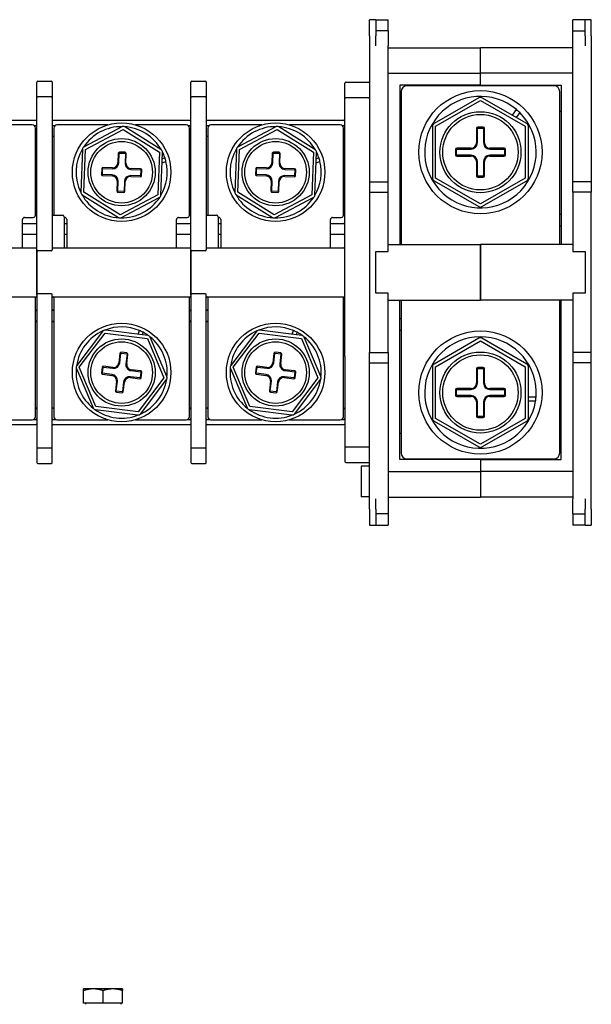
# Model space of a CAD drawing. Units: millimetres. Extents: x 0 to 3564, y 0 to 2520.
# Drawn here: x 620 to 898, y 1607 to 2086 of the extents above; entities that cross this region are included whole.
import ezdxf

# ---------------------------------------------------------------- set-up
doc = ezdxf.new("R2010")
doc.units = ezdxf.units.MM
doc.header["$LTSCALE"] = 12
doc.layers.add('Visible Edges(ISO)', color=7, linetype='Continuous', lineweight=25)

msp = doc.modelspace()

# ---------------------------------------------------------------- linework, layer by layer
at = {"layer": 'Visible Edges(ISO)'}
for p, q in [((790.271, 2078.218), (790.271, 2086.018)), ((793.271, 2086.018), (790.271, 2086.018)), ((793.271, 2086.018), (793.271, 2078.218)), ((793.271, 2086.018), (799.271, 2086.018)), ((799.271, 2080.612), (799.271, 2086.018)), ((889.271, 2080.612), (889.271, 2086.018)), ((895.271, 2086.018), (889.271, 2086.018)), ((895.271, 2078.218), (895.271, 2086.018)), ((898.271, 2086.018), (895.271, 2086.018)), ((898.271, 2078.218), (898.271, 2086.018)), ((799.271, 2080.612), (793.271, 2080.612)), ((799.271, 2080.612), (799.271, 2080.195)), ((799.271, 2080.195), (799.271, 2074.31)), ((889.271, 2080.195), (889.271, 2080.612)), ((889.271, 2080.612), (895.271, 2080.612)), ((889.271, 2074.31), (889.271, 2080.195)), ((790.271, 2078.218), (790.271, 2007.118)), ((793.271, 2073.227), (793.271, 2078.218)), ((895.271, 2078.218), (895.271, 2073.227)), ((898.271, 2078.218), (898.271, 2007.118)), ((799.271, 2074.31), (799.271, 2073.227)), ((799.271, 2007.118), (799.271, 2073.227)), ((799.271, 2072.368), (844.271, 2072.368)), ((844.271, 2059.918), (844.271, 2072.368)), ((844.271, 2059.918), (844.271, 2072.368)), ((889.271, 2072.368), (844.271, 2072.368)), ((889.271, 2073.227), (889.271, 2074.31)), ((889.271, 2007.118), (889.271, 2073.227)), ((799.271, 2059.918), (844.271, 2059.918)), ((844.271, 2054.068), (844.271, 2059.918)), ((844.271, 2054.068), (844.271, 2059.918)), ((889.271, 2059.918), (844.271, 2059.918)), ((628.271, 2048.013), (628.271, 2055.568)), ((628.721, 2056.018), (635.321, 2056.018)), ((635.771, 2055.568), (635.771, 2048.013)), ((703.271, 2048.013), (703.271, 2055.568)), ((703.721, 2056.018), (710.321, 2056.018)), ((710.771, 2055.568), (710.771, 2048.013)), ((778.271, 2047.563), (778.271, 2055.118)), ((778.721, 2055.568), (789.821, 2055.568)), ((844.271, 2054.068), (804.971, 2054.068)), ((804.971, 2054.068), (804.971, 1976.518)), ((879.926, 2053.843), (808.616, 2053.843)), ((840.671, 2053.843), (840.671, 2054.068)), ((844.271, 2053.843), (844.271, 2054.068)), ((844.271, 2053.843), (844.271, 2054.068)), ((844.271, 2054.068), (883.571, 2054.068)), ((847.871, 2053.843), (847.871, 2054.068)), ((883.571, 2054.068), (883.571, 1976.518)), ((628.271, 2043.322), (628.271, 2048.013)), ((635.321, 2048.463), (628.721, 2048.463)), ((635.771, 2048.013), (635.771, 2043.322)), ((703.271, 2043.322), (703.271, 2048.013)), ((710.321, 2048.463), (703.721, 2048.463)), ((710.771, 2048.013), (710.771, 2043.322)), ((778.271, 2042.872), (778.271, 2047.563)), ((789.821, 2048.013), (778.721, 2048.013)), ((805.616, 2050.843), (805.616, 1976.518)), ((843.521, 2048.018), (821.696, 2035.417)), ((822.446, 2034.118), (844.271, 2046.719)), ((844.271, 2046.719), (866.096, 2034.118)), ((866.846, 2035.417), (845.021, 2048.018)), ((882.926, 1976.518), (882.926, 2050.843)), ((628.271, 2008.797), (628.271, 2043.322)), ((635.771, 2043.322), (635.771, 2008.797)), ((703.271, 2008.797), (703.271, 2043.322)), ((710.771, 2043.322), (710.771, 2008.797)), ((778.271, 2008.797), (778.271, 2042.872)), ((859.806, 2039.481), (861.808, 2042.243)), ((561.221, 2037.118), (627.821, 2037.118)), ((636.221, 2037.118), (702.821, 2037.118)), ((711.221, 2037.118), (777.821, 2037.118)), ((804.971, 2041.318), (805.616, 2041.318)), ((863.41, 2040.774), (861.687, 2038.396)), ((883.571, 2041.318), (882.926, 2041.318)), ((626.021, 2034.793), (601.292, 2034.793)), ((626.811, 2034.568), (627.821, 2034.568)), ((627.521, 1990.843), (627.521, 2033.293)), ((636.221, 2034.568), (637.231, 2034.568)), ((636.521, 2033.293), (636.521, 1990.843)), ((662.749, 2034.793), (638.021, 2034.793)), ((669.579, 2033.864), (651.211, 2024.137)), ((651.913, 2022.811), (670.281, 2032.538)), ((670.281, 2032.538), (687.889, 2021.494)), ((688.686, 2022.765), (671.078, 2033.809)), ((701.021, 2034.793), (676.292, 2034.793)), ((701.811, 2034.568), (702.821, 2034.568)), ((702.521, 1990.843), (702.521, 2033.293)), ((711.221, 2034.568), (712.231, 2034.568)), ((711.521, 2033.293), (711.521, 1990.843)), ((737.749, 2034.793), (713.021, 2034.793)), ((744.579, 2033.864), (726.211, 2024.137)), ((726.913, 2022.811), (745.281, 2032.538)), ((745.281, 2032.538), (762.889, 2021.494)), ((763.686, 2022.765), (746.078, 2033.809)), ((776.021, 2034.793), (751.292, 2034.793)), ((776.811, 2034.568), (777.821, 2034.568)), ((777.521, 1990.843), (777.521, 2033.293)), ((820.946, 2034.118), (820.946, 2008.917)), ((822.446, 2008.917), (822.446, 2034.118)), ((842.321, 2033.068), (842.321, 2026.018)), ((842.771, 2026.018), (842.771, 2033.068)), ((845.621, 2033.668), (842.921, 2033.668)), ((842.921, 2033.218), (845.621, 2033.218)), ((845.771, 2033.068), (845.771, 2026.018)), ((846.221, 2026.018), (846.221, 2033.068)), ((866.096, 2034.118), (866.096, 2008.917)), ((867.596, 2008.917), (867.596, 2034.118)), ((627.821, 2029.168), (627.521, 2029.168)), ((636.521, 2029.168), (636.221, 2029.168)), ((702.821, 2029.168), (702.521, 2029.168)), ((711.521, 2029.168), (711.221, 2029.168)), ((777.821, 2029.168), (777.521, 2029.168)), ((650.414, 2022.866), (649.654, 2002.096)), ((651.153, 2002.041), (651.913, 2022.811)), ((725.414, 2022.866), (724.654, 2002.096)), ((726.153, 2002.041), (726.913, 2022.811)), ((832.121, 2022.868), (832.121, 2020.168)), ((832.571, 2020.168), (832.571, 2022.868)), ((839.771, 2023.468), (832.721, 2023.468)), ((832.721, 2023.018), (839.771, 2023.018)), ((855.821, 2023.468), (848.771, 2023.468)), ((848.771, 2023.018), (855.821, 2023.018)), ((855.971, 2022.868), (855.971, 2020.168)), ((856.421, 2020.168), (856.421, 2022.868)), ((667.907, 2020.983), (667.737, 2016.336)), ((668.186, 2016.319), (668.356, 2020.966)), ((668.512, 2021.111), (671.21, 2021.012)), ((671.227, 2021.462), (668.528, 2021.56)), ((671.354, 2020.857), (671.184, 2016.21)), ((671.634, 2016.193), (671.804, 2020.84)), ((687.889, 2021.494), (687.128, 2000.724)), ((688.627, 2000.669), (689.388, 2021.44)), ((689.274, 2018.317), (690.554, 2018.869)), ((742.907, 2020.983), (742.737, 2016.336)), ((743.186, 2016.319), (743.356, 2020.966)), ((743.512, 2021.111), (746.21, 2021.012)), ((746.227, 2021.462), (743.528, 2021.56)), ((746.354, 2020.857), (746.184, 2016.21)), ((746.634, 2016.193), (746.804, 2020.84)), ((762.889, 2021.494), (762.128, 2000.724)), ((763.627, 2000.669), (764.388, 2021.44)), ((764.274, 2018.317), (765.554, 2018.869)), ((839.771, 2020.018), (832.721, 2020.018)), ((832.721, 2019.568), (839.771, 2019.568)), ((855.821, 2020.018), (848.771, 2020.018)), ((848.771, 2019.568), (855.821, 2019.568)), ((659.827, 2013.473), (659.728, 2010.775)), ((660.178, 2010.759), (660.276, 2013.457)), ((660.432, 2013.601), (665.079, 2013.431)), ((665.095, 2013.881), (660.448, 2014.051)), ((674.073, 2013.102), (678.719, 2012.932)), ((678.736, 2013.382), (674.089, 2013.552)), ((691.093, 2017.01), (689.196, 2016.192)), ((734.827, 2013.473), (734.728, 2010.775)), ((735.178, 2010.759), (735.276, 2013.457)), ((735.432, 2013.601), (740.079, 2013.431)), ((740.095, 2013.881), (735.448, 2014.051)), ((749.073, 2013.102), (753.719, 2012.932)), ((753.736, 2013.382), (749.089, 2013.552)), ((766.093, 2017.01), (764.196, 2016.192)), ((842.321, 2017.018), (842.321, 2009.968)), ((842.771, 2009.968), (842.771, 2017.018)), ((845.771, 2017.018), (845.771, 2009.968)), ((846.221, 2009.968), (846.221, 2017.018)), ((628.271, 2004.557), (628.271, 2008.797)), ((635.771, 2008.797), (635.771, 2004.557)), ((660.305, 2010.154), (664.952, 2009.984)), ((664.969, 2010.433), (660.322, 2010.603)), ((673.946, 2009.654), (678.593, 2009.484)), ((678.61, 2009.934), (673.963, 2010.104)), ((678.864, 2012.776), (678.765, 2010.078)), ((679.215, 2010.062), (679.314, 2012.76)), ((703.271, 2004.557), (703.271, 2008.797)), ((710.771, 2008.797), (710.771, 2004.557)), ((735.305, 2010.154), (739.952, 2009.984)), ((739.969, 2010.433), (735.322, 2010.603)), ((748.946, 2009.654), (753.593, 2009.484)), ((753.61, 2009.934), (748.963, 2010.104)), ((753.864, 2012.776), (753.765, 2010.078)), ((754.215, 2010.062), (754.314, 2012.76)), ((778.271, 2004.557), (778.271, 2008.797)), ((844.271, 1996.316), (822.446, 2008.917)), ((845.621, 2009.818), (842.921, 2009.818)), ((842.921, 2009.368), (845.621, 2009.368)), ((866.096, 2008.917), (844.271, 1996.316)), ((628.271, 2003.938), (628.271, 2004.557)), ((628.271, 1973.968), (628.271, 2003.938)), ((635.771, 2004.557), (635.771, 2003.938)), ((635.771, 2003.938), (635.771, 1973.968)), ((667.407, 2007.342), (667.237, 2002.695)), ((667.687, 2002.679), (667.857, 2007.325)), ((670.855, 2007.216), (670.685, 2002.569)), ((671.135, 2002.552), (671.305, 2007.199)), ((703.271, 2003.938), (703.271, 2004.557)), ((703.271, 1973.968), (703.271, 2003.938)), ((710.771, 2004.557), (710.771, 2003.938)), ((710.771, 2003.938), (710.771, 1973.968)), ((742.407, 2007.342), (742.237, 2002.695)), ((742.687, 2002.679), (742.857, 2007.325)), ((745.855, 2007.216), (745.685, 2002.569)), ((746.135, 2002.552), (746.305, 2007.199)), ((778.271, 2003.938), (778.271, 2004.557)), ((778.271, 1922.097), (778.271, 2003.938)), ((790.271, 2007.118), (799.271, 2007.118)), ((790.271, 2007.118), (790.271, 2002.018)), ((799.271, 2002.018), (799.271, 2007.118)), ((821.696, 2007.618), (843.521, 1995.017)), ((845.021, 1995.017), (866.846, 2007.618)), ((889.271, 2002.018), (889.271, 2007.118)), ((898.271, 2007.118), (889.271, 2007.118)), ((898.271, 2007.118), (898.271, 2002.018)), ((650.356, 2000.77), (667.963, 1989.726)), ((668.76, 1990.997), (651.153, 2002.041)), ((667.815, 2002.073), (670.513, 2001.975)), ((670.53, 2002.424), (667.831, 2002.523)), ((687.128, 2000.724), (668.76, 1990.997)), ((669.462, 1989.671), (687.83, 1999.398)), ((725.356, 2000.77), (742.963, 1989.726)), ((743.76, 1990.997), (726.153, 2002.041)), ((742.815, 2002.073), (745.513, 2001.975)), ((745.53, 2002.424), (742.831, 2002.523)), ((762.128, 2000.724), (743.76, 1990.997)), ((744.462, 1989.671), (762.83, 1999.398)), ((790.271, 2002.018), (799.271, 2002.018)), ((790.271, 2002.018), (790.271, 1924.018)), ((799.271, 1973.218), (799.271, 2002.018)), ((889.271, 2002.018), (889.271, 1973.218)), ((898.271, 2002.018), (889.271, 2002.018)), ((898.271, 1924.018), (898.271, 2002.018)), ((622.271, 1989.793), (626.471, 1989.793)), ((635.771, 1990.843), (640.721, 1990.843)), ((641.471, 1990.093), (641.471, 1974.943)), ((641.471, 1989.793), (641.771, 1989.793)), ((697.271, 1989.793), (701.471, 1989.793)), ((710.771, 1990.843), (715.721, 1990.843)), ((716.471, 1990.093), (716.471, 1974.943)), ((716.471, 1989.793), (716.771, 1989.793)), ((772.271, 1989.793), (776.471, 1989.793)), ((804.971, 1991.218), (805.616, 1991.218)), ((883.571, 1991.218), (882.926, 1991.218)), ((621.221, 1974.943), (621.221, 1988.743)), ((621.221, 1986.868), (627.821, 1986.868)), ((641.471, 1986.868), (642.821, 1986.868)), ((642.821, 1988.743), (642.821, 1974.943)), ((696.221, 1974.943), (696.221, 1988.743)), ((696.221, 1986.868), (702.821, 1986.868)), ((716.471, 1986.868), (717.821, 1986.868)), ((717.821, 1988.743), (717.821, 1974.943)), ((771.221, 1974.943), (771.221, 1988.743)), ((771.221, 1986.868), (777.821, 1986.868)), ((804.971, 1985.518), (805.616, 1985.518)), ((883.571, 1985.518), (882.926, 1985.518)), ((627.821, 1981.468), (621.221, 1981.468)), ((642.821, 1981.468), (641.471, 1981.468)), ((702.821, 1981.468), (696.221, 1981.468)), ((717.821, 1981.468), (716.471, 1981.468)), ((777.821, 1981.468), (771.221, 1981.468)), ((561.221, 1974.943), (627.821, 1974.943)), ((636.221, 1974.943), (702.821, 1974.943)), ((711.221, 1974.943), (777.821, 1974.943)), ((799.271, 1976.518), (844.271, 1976.518)), ((844.271, 1949.518), (844.271, 1976.518)), ((889.271, 1976.518), (844.271, 1976.518)), ((844.271, 1976.518), (844.271, 1949.518)), ((628.271, 1973.968), (628.271, 1952.068)), ((628.271, 1952.068), (628.271, 1973.968)), ((635.321, 1973.518), (628.721, 1973.518)), ((703.271, 1973.968), (703.271, 1952.068)), ((703.271, 1952.068), (703.271, 1973.968)), ((710.321, 1973.518), (703.721, 1973.518)), ((793.271, 1973.218), (799.271, 1973.218)), ((793.271, 1952.818), (793.271, 1973.218)), ((889.271, 1973.218), (895.271, 1973.218)), ((895.271, 1973.218), (895.271, 1952.818)), ((561.221, 1951.093), (627.821, 1951.093)), ((627.521, 1892.743), (627.521, 1951.093)), ((628.271, 1952.068), (628.271, 1922.097)), ((635.321, 1952.518), (628.721, 1952.518)), ((635.771, 1922.097), (635.771, 1952.068)), ((636.221, 1951.093), (702.821, 1951.093)), ((636.521, 1951.093), (636.521, 1892.743)), ((702.521, 1892.743), (702.521, 1951.093)), ((703.271, 1952.068), (703.271, 1922.097)), ((710.321, 1952.518), (703.721, 1952.518)), ((710.771, 1922.097), (710.771, 1952.068)), ((711.221, 1951.093), (777.821, 1951.093)), ((711.521, 1951.093), (711.521, 1892.743)), ((777.521, 1892.743), (777.521, 1951.093)), ((799.271, 1952.818), (793.271, 1952.818)), ((799.271, 1924.018), (799.271, 1952.818)), ((895.271, 1952.818), (889.271, 1952.818)), ((889.271, 1952.818), (889.271, 1924.018)), ((799.271, 1949.518), (844.271, 1949.518)), ((804.971, 1871.968), (804.971, 1949.518)), ((805.616, 1949.518), (805.616, 1875.193)), ((889.271, 1949.518), (844.271, 1949.518)), ((882.926, 1875.193), (882.926, 1949.518)), ((883.571, 1871.968), (883.571, 1949.518)), ((627.821, 1944.568), (627.521, 1944.568)), ((636.521, 1944.568), (636.221, 1944.568)), ((702.821, 1944.568), (702.521, 1944.568)), ((711.521, 1944.568), (711.221, 1944.568)), ((777.821, 1944.568), (777.521, 1944.568)), ((627.521, 1939.168), (627.821, 1939.168)), ((636.221, 1939.168), (636.521, 1939.168)), ((702.521, 1939.168), (702.821, 1939.168)), ((711.221, 1939.168), (711.521, 1939.168)), ((777.521, 1939.168), (777.821, 1939.168)), ((804.971, 1940.518), (805.616, 1940.518)), ((883.571, 1940.518), (882.926, 1940.518)), ((660.229, 1934.315), (647.698, 1917.733)), ((648.895, 1916.829), (661.426, 1933.411)), ((661.426, 1933.411), (682.052, 1930.85)), ((682.237, 1932.338), (661.611, 1934.9)), ((677.616, 1932.912), (678.208, 1934.697)), ((679.955, 1933.863), (679.559, 1932.671)), ((735.229, 1934.315), (722.698, 1917.733)), ((723.895, 1916.829), (736.426, 1933.411)), ((736.426, 1933.411), (757.052, 1930.85)), ((757.237, 1932.338), (736.611, 1934.9)), ((752.616, 1932.912), (753.208, 1934.697)), ((754.955, 1933.863), (754.559, 1932.671)), ((804.971, 1934.818), (805.616, 1934.818)), ((883.571, 1934.818), (882.926, 1934.818)), ((682.052, 1930.85), (690.147, 1911.706)), ((691.528, 1912.29), (683.434, 1931.434)), ((757.052, 1930.85), (765.147, 1911.706)), ((766.528, 1912.29), (758.434, 1931.434)), ((843.521, 1931.018), (821.696, 1918.417)), ((822.446, 1917.118), (844.271, 1929.719)), ((844.271, 1929.719), (866.096, 1917.118)), ((866.846, 1918.417), (845.021, 1931.018)), ((628.271, 1922.097), (628.271, 1921.478)), ((635.771, 1921.478), (635.771, 1922.097)), ((668.713, 1923.588), (668.14, 1918.974)), ((668.587, 1918.918), (669.16, 1923.533)), ((669.327, 1923.663), (672.007, 1923.33)), ((672.062, 1923.777), (669.383, 1924.11)), ((672.137, 1923.163), (671.564, 1918.548)), ((672.01, 1918.493), (672.583, 1923.108)), ((703.271, 1922.097), (703.271, 1921.478)), ((710.771, 1921.478), (710.771, 1922.097)), ((743.713, 1923.588), (743.14, 1918.974)), ((743.587, 1918.918), (744.16, 1923.533)), ((744.327, 1923.663), (747.007, 1923.33)), ((747.062, 1923.777), (744.383, 1924.11)), ((747.137, 1923.163), (746.564, 1918.548)), ((747.01, 1918.493), (747.583, 1923.108)), ((778.271, 1922.097), (778.271, 1921.478)), ((790.271, 1924.018), (799.271, 1924.018)), ((790.271, 1918.918), (790.271, 1924.018)), ((799.271, 1924.018), (799.271, 1918.918)), ((889.271, 1924.018), (889.271, 1918.918)), ((898.271, 1924.018), (889.271, 1924.018)), ((898.271, 1918.918), (898.271, 1924.018)), ((628.271, 1921.478), (628.271, 1917.238)), ((628.271, 1917.238), (628.271, 1882.713)), ((635.771, 1917.238), (635.771, 1921.478)), ((635.771, 1882.713), (635.771, 1917.238)), ((665.295, 1916.757), (660.681, 1917.33)), ((703.271, 1921.478), (703.271, 1917.238)), ((703.271, 1917.238), (703.271, 1882.713)), ((710.771, 1917.238), (710.771, 1921.478)), ((710.771, 1882.713), (710.771, 1917.238)), ((740.295, 1916.757), (735.681, 1917.33)), ((778.271, 1921.478), (778.271, 1917.238)), ((778.271, 1917.238), (778.271, 1883.163)), ((790.271, 1847.818), (790.271, 1918.918)), ((790.271, 1918.918), (799.271, 1918.918)), ((799.271, 1918.918), (799.271, 1852.808)), ((898.271, 1918.918), (889.271, 1918.918)), ((889.271, 1918.918), (889.271, 1852.808)), ((898.271, 1847.818), (898.271, 1918.918)), ((647.513, 1916.245), (655.608, 1897.101)), ((656.989, 1897.686), (648.895, 1916.829)), ((660.011, 1916.809), (659.679, 1914.129)), ((660.125, 1914.074), (660.458, 1916.753)), ((660.2, 1913.46), (664.815, 1912.887)), ((664.87, 1913.334), (660.256, 1913.907)), ((660.625, 1916.884), (665.24, 1916.311)), ((674.171, 1915.202), (678.786, 1914.628)), ((678.841, 1915.075), (674.227, 1915.648)), ((678.916, 1914.461), (678.583, 1911.782)), ((679.03, 1911.726), (679.363, 1914.406)), ((722.513, 1916.245), (730.608, 1897.101)), ((731.989, 1897.686), (723.895, 1916.829)), ((735.011, 1916.809), (734.679, 1914.129)), ((735.125, 1914.074), (735.458, 1916.753)), ((735.2, 1913.46), (739.815, 1912.887)), ((739.87, 1913.334), (735.256, 1913.907)), ((735.625, 1916.884), (740.24, 1916.311)), ((749.171, 1915.202), (753.786, 1914.628)), ((753.841, 1915.075), (749.227, 1915.648)), ((753.916, 1914.461), (753.583, 1911.782)), ((754.03, 1911.726), (754.363, 1914.406)), ((820.946, 1917.118), (820.946, 1891.917)), ((822.446, 1891.917), (822.446, 1917.118)), ((842.321, 1916.068), (842.321, 1909.018)), ((842.771, 1909.018), (842.771, 1916.068)), ((845.621, 1916.668), (842.921, 1916.668)), ((842.921, 1916.218), (845.621, 1916.218)), ((845.771, 1916.068), (845.771, 1909.018)), ((846.221, 1909.018), (846.221, 1916.068)), ((866.096, 1917.118), (866.096, 1891.917)), ((867.596, 1891.917), (867.596, 1917.118)), ((667.031, 1910.042), (666.458, 1905.428)), ((666.904, 1905.372), (667.478, 1909.987)), ((670.455, 1909.617), (669.882, 1905.002)), ((670.328, 1904.947), (670.901, 1909.562)), ((673.746, 1911.778), (678.361, 1911.205)), ((678.416, 1911.651), (673.802, 1912.224)), ((690.147, 1911.706), (677.615, 1895.124)), ((678.812, 1894.22), (691.344, 1910.802)), ((742.031, 1910.042), (741.458, 1905.428)), ((741.904, 1905.372), (742.478, 1909.987)), ((745.455, 1909.617), (744.882, 1905.002)), ((745.328, 1904.947), (745.901, 1909.562)), ((748.746, 1911.778), (753.361, 1911.205)), ((753.416, 1911.651), (748.802, 1912.224)), ((765.147, 1911.706), (752.615, 1895.124)), ((753.812, 1894.22), (766.344, 1910.802)), ((666.979, 1904.758), (669.659, 1904.426)), ((669.714, 1904.872), (667.035, 1905.205)), ((741.979, 1904.758), (744.659, 1904.426)), ((744.714, 1904.872), (742.035, 1905.205)), ((832.121, 1905.868), (832.121, 1903.168)), ((832.571, 1903.168), (832.571, 1905.868)), ((839.771, 1906.468), (832.721, 1906.468)), ((832.721, 1906.018), (839.771, 1906.018)), ((839.771, 1903.018), (832.721, 1903.018)), ((855.821, 1906.468), (848.771, 1906.468)), ((848.771, 1906.018), (855.821, 1906.018)), ((855.821, 1903.018), (848.771, 1903.018)), ((855.971, 1905.868), (855.971, 1903.168)), ((856.421, 1903.168), (856.421, 1905.868)), ((832.721, 1902.568), (839.771, 1902.568)), ((842.321, 1900.018), (842.321, 1892.968)), ((842.771, 1892.968), (842.771, 1900.018)), ((845.771, 1900.018), (845.771, 1892.968)), ((846.221, 1892.968), (846.221, 1900.018)), ((848.771, 1902.568), (855.821, 1902.568)), ((867.596, 1902.48), (871.344, 1902.48)), ((871.094, 1900.32), (867.596, 1900.32)), ((627.821, 1896.868), (627.521, 1896.868)), ((636.521, 1896.868), (636.221, 1896.868)), ((656.804, 1896.197), (677.431, 1893.635)), ((677.615, 1895.124), (656.989, 1897.686)), ((702.821, 1896.868), (702.521, 1896.868)), ((711.521, 1896.868), (711.221, 1896.868)), ((731.804, 1896.197), (752.431, 1893.635)), ((752.615, 1895.124), (731.989, 1897.686)), ((777.821, 1896.868), (777.521, 1896.868)), ((561.221, 1888.918), (627.821, 1888.918)), ((601.292, 1891.243), (626.021, 1891.243)), ((626.811, 1891.468), (627.821, 1891.468)), ((636.221, 1891.468), (637.231, 1891.468)), ((636.221, 1888.918), (702.821, 1888.918)), ((638.021, 1891.243), (662.749, 1891.243)), ((676.292, 1891.243), (701.021, 1891.243)), ((701.811, 1891.468), (702.821, 1891.468)), ((711.221, 1891.468), (712.231, 1891.468)), ((711.221, 1888.918), (777.821, 1888.918)), ((713.021, 1891.243), (737.749, 1891.243)), ((751.292, 1891.243), (776.021, 1891.243)), ((776.811, 1891.468), (777.821, 1891.468)), ((821.696, 1890.618), (843.521, 1878.017)), ((844.271, 1879.316), (822.446, 1891.917)), ((845.621, 1892.818), (842.921, 1892.818)), ((842.921, 1892.368), (845.621, 1892.368)), ((866.096, 1891.917), (844.271, 1879.316)), ((845.021, 1878.017), (866.846, 1890.618)), ((804.971, 1884.718), (805.616, 1884.718)), ((883.571, 1884.718), (882.926, 1884.718)), ((628.271, 1882.713), (628.271, 1878.022)), ((635.771, 1878.022), (635.771, 1882.713)), ((703.271, 1882.713), (703.271, 1878.022)), ((710.771, 1878.022), (710.771, 1882.713)), ((778.271, 1883.163), (778.271, 1878.472)), ((628.271, 1878.022), (628.271, 1870.468)), ((628.721, 1877.572), (635.321, 1877.572)), ((635.771, 1870.468), (635.771, 1878.022)), ((703.271, 1878.022), (703.271, 1870.468)), ((703.721, 1877.572), (710.321, 1877.572)), ((710.771, 1870.468), (710.771, 1878.022)), ((778.271, 1878.472), (778.271, 1870.918)), ((778.721, 1878.022), (789.821, 1878.022)), ((628.721, 1870.018), (635.321, 1870.018)), ((703.721, 1870.018), (710.321, 1870.018)), ((778.721, 1870.468), (789.821, 1870.468)), ((844.271, 1871.968), (804.971, 1871.968)), ((808.616, 1872.193), (879.926, 1872.193)), ((840.671, 1872.193), (840.671, 1871.968)), ((844.271, 1872.193), (844.271, 1871.968)), ((844.271, 1872.193), (844.271, 1871.968)), ((844.271, 1871.968), (844.271, 1866.118)), ((844.271, 1871.968), (883.571, 1871.968)), ((844.271, 1871.968), (844.271, 1866.118)), ((847.871, 1872.193), (847.871, 1871.968)), ((786.191, 1868.608), (786.191, 1853.728)), ((790.271, 1868.608), (786.191, 1868.608)), ((799.271, 1866.118), (844.271, 1866.118)), ((844.271, 1866.118), (844.271, 1853.668)), ((844.271, 1866.118), (844.271, 1853.668)), ((889.271, 1866.118), (844.271, 1866.118)), ((790.271, 1853.728), (786.191, 1853.728)), ((793.271, 1847.818), (793.271, 1852.808)), ((799.271, 1853.668), (844.271, 1853.668)), ((799.271, 1852.808), (799.271, 1851.725)), ((799.271, 1851.725), (799.271, 1845.84)), ((889.271, 1853.668), (844.271, 1853.668)), ((889.271, 1851.725), (889.271, 1852.808)), ((889.271, 1845.84), (889.271, 1851.725)), ((895.271, 1852.808), (895.271, 1847.818)), ((790.271, 1847.818), (790.271, 1840.018)), ((793.271, 1847.818), (793.271, 1840.018)), ((799.271, 1845.423), (793.271, 1845.423)), ((799.271, 1845.84), (799.271, 1845.423)), ((799.271, 1845.423), (799.271, 1840.018)), ((889.271, 1845.423), (889.271, 1845.84)), ((889.271, 1845.423), (895.271, 1845.423)), ((889.271, 1845.423), (889.271, 1840.018)), ((895.271, 1840.018), (895.271, 1847.818)), ((898.271, 1847.818), (898.271, 1840.018)), ((790.271, 1840.018), (793.271, 1840.018)), ((793.271, 1840.018), (799.271, 1840.018)), ((895.271, 1840.018), (889.271, 1840.018)), ((895.271, 1840.018), (898.271, 1840.018)), ((655.743, 1614.233), (650.993, 1614.233)), ((650.993, 1607.333), (650.993, 1613.384)), ((665.243, 1614.233), (655.743, 1614.233)), ((660.493, 1607.333), (660.493, 1613.384)), ((669.993, 1614.233), (665.243, 1614.233)), ((669.993, 1607.333), (669.993, 1613.384)), ((660.493, 1607.333), (650.993, 1607.333)), ((651.893, 1607.333), (651.893, 1606.733)), ((669.993, 1607.333), (660.493, 1607.333)), ((669.093, 1607.333), (669.093, 1606.733))]:
    msp.add_line(p, q, dxfattribs=at)
for centre, radius in [((844.271, 2021.518), 30), ((844.271, 2021.518), 19.725), ((844.271, 2021.518), 18.375), ((669.521, 2011.768), 24), ((744.521, 2011.768), 24), ((669.521, 2011.768), 16.35), ((744.521, 2011.768), 16.35), ((669.521, 2011.768), 15), ((744.521, 2011.768), 15), ((669.521, 1914.268), 24), ((744.521, 1914.268), 24), ((844.271, 1904.518), 30), ((669.521, 1914.268), 16.35), ((669.521, 1914.268), 15), ((744.521, 1914.268), 16.35), ((744.521, 1914.268), 15), ((844.271, 1904.518), 19.725), ((844.271, 1904.518), 18.375)]:
    msp.add_circle(centre, radius, dxfattribs=at)
for centre, radius, start, end in [((628.721, 2055.568), 0.45, 90, 180), ((635.321, 2055.568), 0.45, 0, 90), ((703.721, 2055.568), 0.45, 90, 180), ((710.321, 2055.568), 0.45, 0, 90), ((778.721, 2055.118), 0.45, 90, 180), ((789.821, 2055.118), 0.45, 0, 90), ((808.616, 2050.843), 3, 90, 180), ((879.926, 2050.843), 3, 0, 90), ((628.721, 2048.013), 0.45, 90, 180), ((635.321, 2048.013), 0.45, 0, 90), ((703.721, 2048.013), 0.45, 90, 180), ((710.321, 2048.013), 0.45, 0, 90), ((778.721, 2047.563), 0.45, 90, 180), ((789.821, 2047.563), 0.45, 0, 90), ((844.271, 2021.518), 27.15, 49.76348, 45.17351), ((844.271, 2046.719), 1.5, 60, 120), ((844.271, 2021.518), 27.15, 45.17351, 49.76348), ((627.821, 2036.668), 0.45, 0, 90), ((636.221, 2037.568), 0.45, 180, 270), ((702.821, 2036.668), 0.45, 0, 90), ((711.221, 2037.568), 0.45, 180, 270), ((777.821, 2036.668), 0.45, 0, 90), ((626.021, 2033.293), 1.5, 0, 90), ((627.821, 2034.118), 0.45, 0, 90), ((636.221, 2035.018), 0.45, 180, 270), ((638.021, 2033.293), 1.5, 90, 180), ((669.521, 2011.768), 22.2, 89.22811, 146.57856), ((670.281, 2032.538), 1.5, 57.90334, 117.90334), ((669.521, 2011.768), 22.2, 29.22811, 86.57856), ((701.021, 2033.293), 1.5, 0, 90), ((702.821, 2034.118), 0.45, 0, 90), ((711.221, 2035.018), 0.45, 180, 270), ((713.021, 2033.293), 1.5, 90, 180), ((744.521, 2011.768), 22.2, 89.22811, 146.57856), ((745.281, 2032.538), 1.5, 57.90334, 117.90334), ((744.521, 2011.768), 22.2, 29.22811, 86.57856), ((776.021, 2033.293), 1.5, 0, 90), ((777.821, 2034.118), 0.45, 0, 90), ((822.446, 2034.118), 1.5, 120, 180), ((842.921, 2033.068), 0.6, 90, 180), ((842.921, 2033.068), 0.15, 90, 180), ((845.621, 2033.068), 0.6, 0, 90), ((845.621, 2033.068), 0.15, 0, 90), ((866.096, 2034.118), 1.5, 0, 60), ((627.821, 2029.618), 0.45, 270, 0), ((636.221, 2028.718), 0.45, 90, 180), ((702.821, 2029.618), 0.45, 270, 0), ((711.221, 2028.718), 0.45, 90, 180), ((777.821, 2029.618), 0.45, 270, 0), ((669.521, 2011.768), 22.2, 149.22811, 206.57856), ((651.913, 2022.811), 1.5, 117.90334, 177.90334), ((687.889, 2021.494), 1.5, 357.90334, 57.90334), ((744.521, 2011.768), 22.2, 149.22811, 206.57856), ((726.913, 2022.811), 1.5, 117.90334, 177.90334), ((762.889, 2021.494), 1.5, 357.90334, 57.90334), ((832.721, 2022.868), 0.6, 90, 180), ((832.721, 2022.868), 0.15, 90, 180), ((839.771, 2026.018), 3, 270, 0), ((839.771, 2026.018), 2.55, 270, 0), ((848.771, 2026.018), 3, 180, 270), ((848.771, 2026.018), 2.55, 180, 270), ((855.821, 2022.868), 0.6, 0, 90), ((855.821, 2022.868), 0.15, 0, 90), ((668.506, 2020.961), 0.6, 87.90334, 177.90334), ((668.506, 2020.961), 0.15, 87.90334, 177.90334), ((671.205, 2020.862), 0.15, 357.90334, 87.90334), ((671.205, 2020.862), 0.6, 357.90334, 87.90334), ((669.521, 2011.768), 22.2, 18.65648, 26.57856), ((669.521, 2011.768), 22.2, 13.66044, 18.65648), ((743.506, 2020.961), 0.6, 87.90334, 177.90334), ((743.506, 2020.961), 0.15, 87.90334, 177.90334), ((746.205, 2020.862), 0.15, 357.90334, 87.90334), ((746.205, 2020.862), 0.6, 357.90334, 87.90334), ((744.521, 2011.768), 22.2, 18.65648, 26.57856), ((744.521, 2011.768), 22.2, 13.66044, 18.65648), ((832.721, 2020.168), 0.6, 180, 270), ((832.721, 2020.168), 0.15, 180, 270), ((839.771, 2017.018), 3, 0, 90), ((839.771, 2017.018), 2.55, 0, 90), ((848.771, 2017.018), 3, 90, 180), ((848.771, 2017.018), 2.55, 90, 180), ((855.821, 2020.168), 0.15, 270, 0), ((855.821, 2020.168), 0.6, 270, 0), ((660.426, 2013.451), 0.6, 87.90334, 177.90334), ((660.426, 2013.451), 0.15, 87.90334, 177.90334), ((665.188, 2016.429), 3, 267.90334, 357.90334), ((665.188, 2016.429), 2.55, 267.90334, 357.90334), ((674.182, 2016.1), 3, 177.90334, 267.90334), ((674.182, 2016.1), 2.55, 177.90334, 267.90334), ((678.714, 2012.782), 0.6, 357.90334, 87.90334), ((669.521, 2011.768), 22.2, 329.22811, 13.66044), ((735.426, 2013.451), 0.6, 87.90334, 177.90334), ((735.426, 2013.451), 0.15, 87.90334, 177.90334), ((740.188, 2016.429), 3, 267.90334, 357.90334), ((740.188, 2016.429), 2.55, 267.90334, 357.90334), ((749.182, 2016.1), 3, 177.90334, 267.90334), ((749.182, 2016.1), 2.55, 177.90334, 267.90334), ((753.714, 2012.782), 0.6, 357.90334, 87.90334), ((744.521, 2011.768), 22.2, 329.22811, 13.66044), ((660.327, 2010.753), 0.6, 177.90334, 267.90334), ((660.327, 2010.753), 0.15, 177.90334, 267.90334), ((664.859, 2007.435), 2.55, 357.90334, 87.90334), ((664.859, 2007.435), 3, 357.90334, 87.90334), ((673.853, 2007.106), 3, 87.90334, 177.90334), ((673.853, 2007.106), 2.55, 87.90334, 177.90334), ((678.615, 2010.084), 0.6, 267.90334, 357.90334), ((678.615, 2010.084), 0.15, 267.90334, 357.90334), ((678.714, 2012.782), 0.15, 357.90334, 87.90334), ((735.327, 2010.753), 0.6, 177.90334, 267.90334), ((735.327, 2010.753), 0.15, 177.90334, 267.90334), ((739.859, 2007.435), 2.55, 357.90334, 87.90334), ((739.859, 2007.435), 3, 357.90334, 87.90334), ((748.853, 2007.106), 3, 87.90334, 177.90334), ((748.853, 2007.106), 2.55, 87.90334, 177.90334), ((753.615, 2010.084), 0.6, 267.90334, 357.90334), ((753.615, 2010.084), 0.15, 267.90334, 357.90334), ((753.714, 2012.782), 0.15, 357.90334, 87.90334), ((822.446, 2008.917), 1.5, 180, 240), ((842.921, 2009.968), 0.6, 180, 270), ((842.921, 2009.968), 0.15, 180, 270), ((845.621, 2009.968), 0.15, 270, 0), ((845.621, 2009.968), 0.6, 270, 0), ((866.096, 2008.917), 1.5, 300, 0), ((651.153, 2002.041), 1.5, 177.90334, 237.90334), ((669.521, 2011.768), 22.2, 209.22811, 266.57856), ((667.837, 2002.673), 0.6, 177.90334, 267.90334), ((667.837, 2002.673), 0.15, 177.90334, 267.90334), ((669.521, 2011.768), 22.2, 269.22811, 326.57856), ((670.535, 2002.574), 0.6, 267.90334, 357.90334), ((670.535, 2002.574), 0.15, 267.90334, 357.90334), ((687.128, 2000.724), 1.5, 297.90334, 357.90334), ((726.153, 2002.041), 1.5, 177.90334, 237.90334), ((744.521, 2011.768), 22.2, 209.22811, 266.57856), ((742.837, 2002.673), 0.6, 177.90334, 267.90334), ((742.837, 2002.673), 0.15, 177.90334, 267.90334), ((744.521, 2011.768), 22.2, 269.22811, 326.57856), ((745.535, 2002.574), 0.6, 267.90334, 357.90334), ((745.535, 2002.574), 0.15, 267.90334, 357.90334), ((762.128, 2000.724), 1.5, 297.90334, 357.90334), ((844.271, 1996.316), 1.5, 240, 300), ((622.271, 1988.743), 1.05, 90, 180), ((626.471, 1990.843), 1.05, 270, 0), ((640.721, 1990.093), 0.75, 0, 90), ((641.771, 1988.743), 1.05, 0, 90), ((668.76, 1990.997), 1.5, 237.90334, 297.90334), ((697.271, 1988.743), 1.05, 90, 180), ((701.471, 1990.843), 1.05, 270, 0), ((715.721, 1990.093), 0.75, 0, 90), ((716.771, 1988.743), 1.05, 0, 90), ((743.76, 1990.997), 1.5, 237.90334, 297.90334), ((772.271, 1988.743), 1.05, 90, 180), ((776.471, 1990.843), 1.05, 270, 0), ((627.821, 1986.418), 0.45, 0, 90), ((702.821, 1986.418), 0.45, 0, 90), ((777.821, 1986.418), 0.45, 0, 90), ((627.821, 1981.918), 0.45, 270, 0), ((702.821, 1981.918), 0.45, 270, 0), ((777.821, 1981.918), 0.45, 270, 0), ((627.821, 1974.493), 0.45, 0, 90), ((636.221, 1975.393), 0.45, 180, 270), ((702.821, 1974.493), 0.45, 0, 90), ((711.221, 1975.393), 0.45, 180, 270), ((777.821, 1974.493), 0.45, 0, 90), ((628.721, 1973.968), 0.45, 180, 270), ((635.321, 1973.968), 0.45, 270, 0), ((703.721, 1973.968), 0.45, 180, 270), ((710.321, 1973.968), 0.45, 270, 0), ((627.821, 1951.543), 0.45, 270, 0), ((628.721, 1952.068), 0.45, 90, 180), ((635.321, 1952.068), 0.45, 0, 90), ((636.221, 1950.643), 0.45, 90, 180), ((702.821, 1951.543), 0.45, 270, 0), ((703.721, 1952.068), 0.45, 90, 180), ((710.321, 1952.068), 0.45, 0, 90), ((711.221, 1950.643), 0.45, 90, 180), ((777.821, 1951.543), 0.45, 270, 0), ((627.821, 1944.118), 0.45, 0, 90), ((636.221, 1945.018), 0.45, 180, 270), ((702.821, 1944.118), 0.45, 0, 90), ((711.221, 1945.018), 0.45, 180, 270), ((777.821, 1944.118), 0.45, 0, 90), ((627.821, 1939.618), 0.45, 270, 0), ((636.221, 1938.718), 0.45, 90, 180), ((669.521, 1914.268), 22.2, 66.96224, 111.59604), ((702.821, 1939.618), 0.45, 270, 0), ((711.221, 1938.718), 0.45, 90, 180), ((744.521, 1914.268), 22.2, 66.96224, 111.59604), ((777.821, 1939.618), 0.45, 270, 0), ((669.521, 1914.268), 22.2, 114.2456, 171.59604), ((661.426, 1933.411), 1.5, 82.92082, 142.92082), ((669.521, 1914.268), 22.2, 61.9662, 66.96224), ((669.521, 1914.268), 22.2, 54.2456, 61.9662), ((682.052, 1930.85), 1.5, 22.92082, 82.92082), ((669.521, 1914.268), 22.2, 354.2456, 51.59604), ((744.521, 1914.268), 22.2, 114.2456, 171.59604), ((736.426, 1933.411), 1.5, 82.92082, 142.92082), ((744.521, 1914.268), 22.2, 61.9662, 66.96224), ((744.521, 1914.268), 22.2, 54.2456, 61.9662), ((757.052, 1930.85), 1.5, 22.92082, 82.92082), ((744.521, 1914.268), 22.2, 354.2456, 51.59604), ((844.271, 1904.518), 27.15, 355.69573, 351.10576), ((844.271, 1929.719), 1.5, 60, 120), ((669.309, 1923.514), 0.6, 82.92082, 172.92082), ((669.309, 1923.514), 0.15, 82.92082, 172.92082), ((671.988, 1923.181), 0.15, 352.92082, 82.92082), ((671.988, 1923.181), 0.6, 352.92082, 82.92082), ((744.309, 1923.514), 0.6, 82.92082, 172.92082), ((744.309, 1923.514), 0.15, 82.92082, 172.92082), ((746.988, 1923.181), 0.15, 352.92082, 82.92082), ((746.988, 1923.181), 0.6, 352.92082, 82.92082), ((648.895, 1916.829), 1.5, 142.92082, 202.92082), ((660.607, 1916.735), 0.6, 82.92082, 172.92082), ((665.61, 1919.288), 3, 262.92082, 352.92082), ((665.61, 1919.288), 2.55, 262.92082, 352.92082), ((674.541, 1918.179), 3, 172.92082, 262.92082), ((674.541, 1918.179), 2.55, 172.92082, 262.92082), ((723.895, 1916.829), 1.5, 142.92082, 202.92082), ((735.607, 1916.735), 0.6, 82.92082, 172.92082), ((740.61, 1919.288), 3, 262.92082, 352.92082), ((740.61, 1919.288), 2.55, 262.92082, 352.92082), ((749.541, 1918.179), 3, 172.92082, 262.92082), ((749.541, 1918.179), 2.55, 172.92082, 262.92082), ((822.446, 1917.118), 1.5, 120, 180), ((866.096, 1917.118), 1.5, 0, 60), ((669.521, 1914.268), 22.2, 174.2456, 231.59604), ((660.274, 1914.056), 0.6, 172.92082, 262.92082), ((660.274, 1914.056), 0.15, 172.92082, 262.92082), ((660.607, 1916.735), 0.15, 82.92082, 172.92082), ((664.5, 1910.356), 2.55, 352.92082, 82.92082), ((664.5, 1910.356), 3, 352.92082, 82.92082), ((678.767, 1914.48), 0.15, 352.92082, 82.92082), ((678.767, 1914.48), 0.6, 352.92082, 82.92082), ((744.521, 1914.268), 22.2, 174.2456, 231.59604), ((735.274, 1914.056), 0.6, 172.92082, 262.92082), ((735.274, 1914.056), 0.15, 172.92082, 262.92082), ((735.607, 1916.735), 0.15, 82.92082, 172.92082), ((739.5, 1910.356), 2.55, 352.92082, 82.92082), ((739.5, 1910.356), 3, 352.92082, 82.92082), ((753.767, 1914.48), 0.15, 352.92082, 82.92082), ((753.767, 1914.48), 0.6, 352.92082, 82.92082), ((842.921, 1916.068), 0.6, 90, 180), ((842.921, 1916.068), 0.15, 90, 180), ((845.621, 1916.068), 0.6, 0, 90), ((845.621, 1916.068), 0.15, 0, 90), ((673.432, 1909.247), 3, 82.92082, 172.92082), ((673.432, 1909.247), 2.55, 82.92082, 172.92082), ((678.435, 1911.8), 0.6, 262.92082, 352.92082), ((678.435, 1911.8), 0.15, 262.92082, 352.92082), ((669.521, 1914.268), 22.2, 294.2456, 351.59604), ((690.147, 1911.706), 1.5, 322.92082, 22.92082), ((748.432, 1909.247), 3, 82.92082, 172.92082), ((748.432, 1909.247), 2.55, 82.92082, 172.92082), ((753.435, 1911.8), 0.6, 262.92082, 352.92082), ((753.435, 1911.8), 0.15, 262.92082, 352.92082), ((744.521, 1914.268), 22.2, 294.2456, 351.59604), ((765.147, 1911.706), 1.5, 322.92082, 22.92082), ((839.771, 1909.018), 3, 270, 0), ((839.771, 1909.018), 2.55, 270, 0), ((848.771, 1909.018), 3, 180, 270), ((848.771, 1909.018), 2.55, 180, 270), ((667.053, 1905.354), 0.6, 172.92082, 262.92082), ((667.053, 1905.354), 0.15, 172.92082, 262.92082), ((669.733, 1905.021), 0.6, 262.92082, 352.92082), ((669.733, 1905.021), 0.15, 262.92082, 352.92082), ((742.053, 1905.354), 0.6, 172.92082, 262.92082), ((742.053, 1905.354), 0.15, 172.92082, 262.92082), ((744.733, 1905.021), 0.6, 262.92082, 352.92082), ((744.733, 1905.021), 0.15, 262.92082, 352.92082), ((832.721, 1905.868), 0.6, 90, 180), ((832.721, 1903.168), 0.6, 180, 270), ((832.721, 1905.868), 0.15, 90, 180), ((832.721, 1903.168), 0.15, 180, 270), ((839.771, 1900.018), 3, 0, 90), ((848.771, 1900.018), 3, 90, 180), ((855.821, 1905.868), 0.6, 0, 90), ((855.821, 1905.868), 0.15, 0, 90), ((855.821, 1903.168), 0.15, 270, 0), ((855.821, 1903.168), 0.6, 270, 0), ((839.771, 1900.018), 2.55, 0, 90), ((848.771, 1900.018), 2.55, 90, 180), ((844.271, 1904.518), 27.15, 351.10576, 355.69573), ((627.821, 1896.418), 0.45, 0, 90), ((636.221, 1897.318), 0.45, 180, 270), ((656.989, 1897.686), 1.5, 202.92082, 262.92082), ((669.521, 1914.268), 22.2, 234.2456, 291.59604), ((677.615, 1895.124), 1.5, 262.92082, 322.92082), ((702.821, 1896.418), 0.45, 0, 90), ((711.221, 1897.318), 0.45, 180, 270), ((731.989, 1897.686), 1.5, 202.92082, 262.92082), ((744.521, 1914.268), 22.2, 234.2456, 291.59604), ((752.615, 1895.124), 1.5, 262.92082, 322.92082), ((777.821, 1896.418), 0.45, 0, 90), ((626.021, 1892.743), 1.5, 270, 0), ((627.821, 1891.918), 0.45, 270, 0), ((627.821, 1889.368), 0.45, 270, 0), ((636.221, 1891.018), 0.45, 90, 180), ((636.221, 1888.468), 0.45, 90, 180), ((638.021, 1892.743), 1.5, 180, 270), ((701.021, 1892.743), 1.5, 270, 0), ((702.821, 1891.918), 0.45, 270, 0), ((702.821, 1889.368), 0.45, 270, 0), ((711.221, 1891.018), 0.45, 90, 180), ((711.221, 1888.468), 0.45, 90, 180), ((713.021, 1892.743), 1.5, 180, 270), ((776.021, 1892.743), 1.5, 270, 0), ((777.821, 1891.918), 0.45, 270, 0), ((777.821, 1889.368), 0.45, 270, 0), ((822.446, 1891.917), 1.5, 180, 240), ((842.921, 1892.968), 0.6, 180, 270), ((842.921, 1892.968), 0.15, 180, 270), ((845.621, 1892.968), 0.15, 270, 0), ((845.621, 1892.968), 0.6, 270, 0), ((866.096, 1891.917), 1.5, 300, 0), ((628.721, 1878.022), 0.45, 180, 270), ((635.321, 1878.022), 0.45, 270, 0), ((703.721, 1878.022), 0.45, 180, 270), ((710.321, 1878.022), 0.45, 270, 0), ((778.721, 1878.472), 0.45, 180, 270), ((789.821, 1878.472), 0.45, 270, 0), ((808.616, 1875.193), 3, 180, 270), ((844.271, 1879.316), 1.5, 240, 300), ((879.926, 1875.193), 3, 270, 0), ((628.721, 1870.468), 0.45, 180, 270), ((635.321, 1870.468), 0.45, 270, 0), ((703.721, 1870.468), 0.45, 180, 270), ((710.321, 1870.468), 0.45, 270, 0), ((778.721, 1870.918), 0.45, 180, 270), ((789.821, 1870.918), 0.45, 270, 0)]:
    msp.add_arc(centre, radius, start, end, dxfattribs=at)
for points in [[(650.993, 1613.384), (650.993, 1614.233), (650.993, 1614.233)], [(655.743, 1614.233), (653.538, 1614.233), (650.993, 1613.384)], [(660.493, 1613.384), (657.947, 1614.233), (655.743, 1614.233)], [(665.243, 1614.233), (663.038, 1614.233), (660.493, 1613.384)], [(669.993, 1613.384), (667.447, 1614.233), (665.243, 1614.233)], [(669.993, 1614.233), (669.993, 1614.233), (669.993, 1613.384)]]:
    msp.add_rational_spline(points, [1, 1.0379548493, 1], degree=2, dxfattribs=at)

doc.saveas('drawing.dxf')
